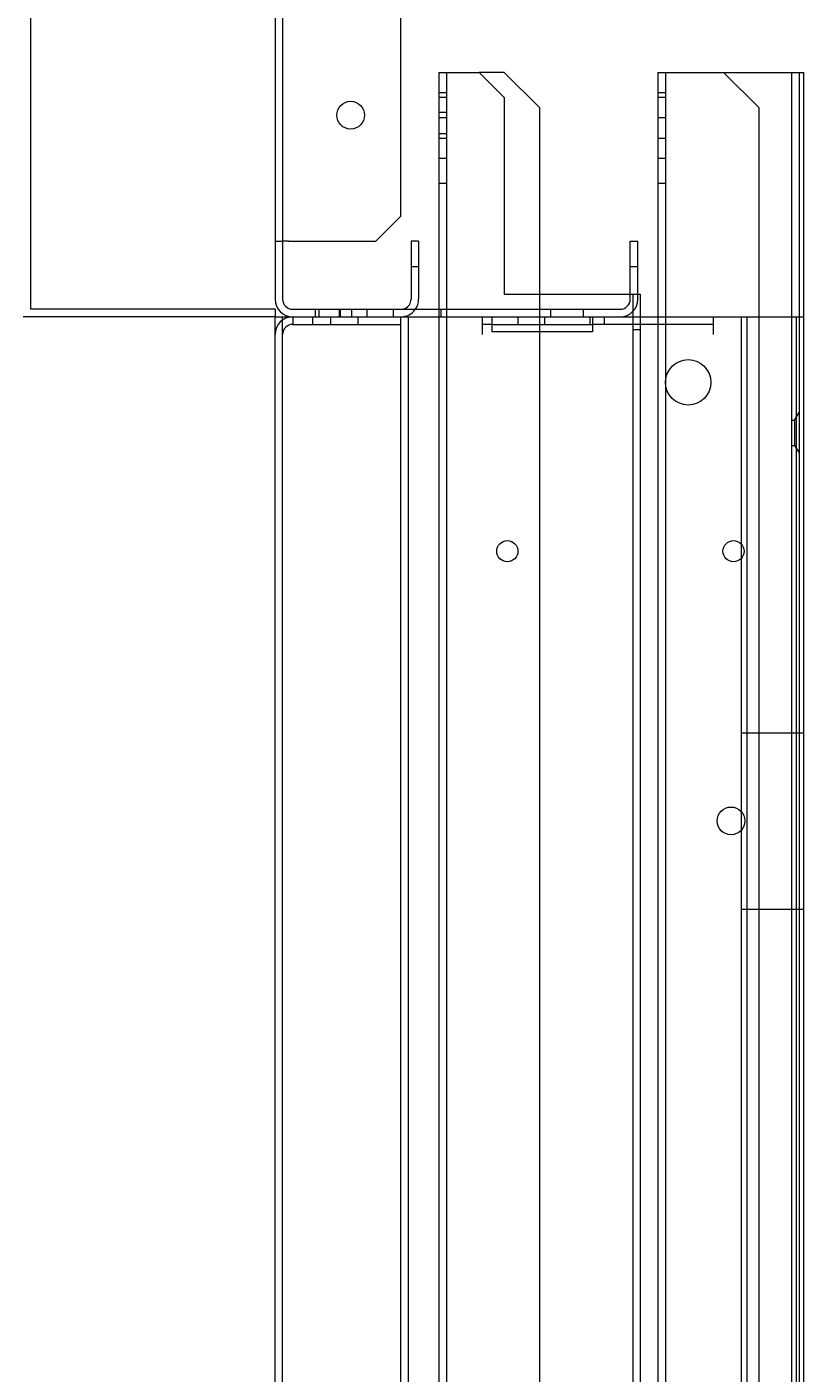
# Model space of a CAD drawing. Units: inches. Extents: x 372 to 6386, y 547 to 4800.
# Drawn here: x 4059 to 4121, y 3593 to 3700 of the extents above; entities that cross this region are included whole.
import ezdxf

# ---------------------------------------------------------------- set-up
doc = ezdxf.new("R2010")
doc.units = ezdxf.units.IN
doc.header["$MEASUREMENT"] = 0
doc.layers.add('PrimaP', color=9, linetype='Continuous')
doc.layers.add('Quote', color=2, linetype='Continuous')
doc.styles.add('QUOTE', font='arial.ttf', dxfattribs={"height": 30})
doc.dimstyles.new('1_25', dxfattribs={"dimscale": 0.4, "dimtxt": 1, "dimasz": 100, "dimexe": 50, "dimexo": 50, "dimgap": 25, "dimtad": 1, "dimdec": 0, "dimlfac": 2.5, "dimzin": 1, "dimdsep": 46, "dimtxsty": 'QUOTE', "dimcen": 2.5, "dimadec": 0, "dimazin": 0, "dimtfac": 1, "dimtdec": 4, "dimtmove": 0, "dimatfit": 3, "dimfxl": 1, "dimtolj": 1, "dimtzin": 1, "dimarcsym": 0})

# ---------------------------------------------------------------- blocks, each defined once
blk = doc.blocks.new('*D50')
at = {"layer": 'DEFPOINTS', "color": 0, "transparency": 16777216}
for p in [(3568.64, 4196.87), (4074.25, 4196.87), (3949.28, 2876.74)]:
    blk.add_point(p, dxfattribs=at)
at = {"layer": 'Quote', "color": 0, "lineweight": -2, "transparency": 16777216}
for p, q in [((4054.25, 4196.87), (3548.64, 4196.87)), ((3568.64, 2916.74), (3568.64, 4156.87)), ((3929.28, 2876.74), (3548.64, 2876.74))]:
    blk.add_line(p, q, dxfattribs=at)
at = {"layer": 'Quote', "color": 0, "transparency": 16777216}
for points in [[(3561.97, 4156.87), (3575.31, 4156.87), (3568.64, 4196.87)], [(3561.97, 2916.74), (3575.31, 2916.74), (3568.64, 2876.74)]]:
    blk.add_solid(points, dxfattribs=at)
at = {"layer": 'Quote', "color": 0, "transparency": 16777216, "insert": (3543.12, 3536.8), "char_height": 30, "attachment_point": 5, "rotation": 90, "style": 'QUOTE'}
blk.add_mtext('\\A1;TESTATA  3300  ', dxfattribs=at)
blk = doc.blocks.new('Porte Piano')
at = {"layer": 'PrimaP', "lineweight": 0}
for p, q in [((-54, 885.57), (-54, 801.57)), ((-53.4, 880.97), (-53.4, 806.17)), ((-44, 808.17), (-44, 878.97)), ((-73.4, 800.77), (-73.4, 859.37)), ((-41, 819.57), (-41, 800.77)), ((-41, 819.57), (-37.8, 819.57)), ((-40.4, 819.57), (-40.4, 110.06)), ((-35.8, 817.57), (-37.8, 819.57)), ((-35.8, 819.57), (-37.8, 819.57)), ((-33, 816.77), (-35.8, 819.57)), ((-23.6, 819.57), (-23.6, 800.17)), ((-23.6, 819.57), (-12.4, 819.57)), ((-23, 819.57), (-23, 110.06)), ((-15.6, 816.77), (-18.4, 819.57)), ((-13, 819.57), (-13, 110.06)), ((-12.4, 819.57), (-12.4, 800.17)), ((-12.4, 819.57), (-12.01, 819.57)), ((-12.01, 110.06), (-12.01, 819.57)), ((-41, 817.97), (-40.4, 817.97)), ((-41, 817.59), (-40.4, 817.59)), ((-35.8, 817.57), (-35.8, 801.97)), ((-23.6, 817.97), (-23, 817.97)), ((-23.6, 817.59), (-23, 817.59)), ((-41, 816.41), (-40.4, 816.41)), ((-33, 816.77), (-33, 801.97)), ((-15.6, 816.77), (-15.6, 110.06)), ((-41, 815.99), (-40.4, 815.99)), ((-23.6, 815.99), (-23, 815.99)), ((-41, 814.73), (-40.4, 814.73)), ((-41, 814.35), (-40.4, 814.35)), ((-23.6, 814.35), (-23, 814.35)), ((-41, 812.75), (-40.4, 812.75)), ((-23.6, 812.75), (-23, 812.75)), ((-41, 810.77), (-40.4, 810.77)), ((-23.6, 810.77), (-23, 810.77)), ((-46, 806.17), (-44, 808.17)), ((-54, 806.17), (-53.4, 806.17)), ((-53.4, 806.17), (-53.4, 801.57)), ((-52.92, 806.17), (-53.4, 806.17)), ((-52.92, 806.17), (-46, 806.17)), ((-43.2, 806.17), (-43.2, 801.57)), ((-42.6, 806.17), (-43.2, 806.17)), ((-42.6, 806.17), (-42.6, 801.57)), ((-25.8, 801.57), (-25.8, 806.17)), ((-25.8, 806.17), (-25.2, 806.17)), ((-25.2, 801.57), (-25.2, 806.17)), ((-43.2, 804.17), (-42.6, 804.17)), ((-25.8, 804.17), (-25.2, 804.17)), ((-35.8, 801.97), (-25.8, 801.97)), ((-33, 801.97), (-33, 110.06)), ((-25.8, 801.97), (-25.19, 801.97)), ((-25.6, 801.97), (-25.6, 110.06)), ((-25.19, 801.97), (-25, 801.97)), ((-25, 801.97), (-25, 800.17)), ((-54, 800.17), (-74, 800.17)), ((-54, 800.77), (-73.4, 800.77)), ((-54, 800.77), (-54, 800.17)), ((-54, 110.06), (-54, 800.17)), ((-54, 800.17), (-12, 800.17)), ((-53.4, 110.06), (-53.4, 800.17)), ((-52.6, 800.77), (-26.6, 800.77)), ((-52.6, 800.17), (-52.6, 799.57)), ((-51, 799.57), (-51, 800.17)), ((-50.8, 800.17), (-50.8, 800.77)), ((-50.5, 800.17), (-50.5, 800.77)), ((-49.6, 800.17), (-49.6, 799.57)), ((-48.9, 800.77), (-48.9, 800.17)), ((-48.8, 800.17), (-48.8, 800.77)), ((-47.9, 800.17), (-47.9, 800.77)), ((-47.4, 799.57), (-47.4, 800.17)), ((-46.7, 800.77), (-46.7, 800.17)), ((-44.6, 800.17), (-44.6, 800.77)), ((-44, 110.06), (-44, 800.17)), ((-43.4, 110.06), (-43.4, 800.17)), ((-41, 800.77), (-41, 110.06)), ((-40.8, 800.17), (-40.8, 800.77)), ((-37.52, 798.77), (-37.52, 800.17)), ((-36.8, 800.17), (-36.8, 798.97)), ((-34.72, 800.17), (-34.72, 799.57)), ((-32.6, 800.17), (-32.6, 799.57)), ((-32.1, 800.17), (-32.1, 800.77)), ((-29.5, 800.17), (-29.5, 800.77)), ((-29, 800.17), (-29, 799.57)), ((-28.8, 800.17), (-28.8, 798.97)), ((-27.88, 800.17), (-27.88, 799.57)), ((-25, 800.17), (-25, 110.06)), ((-23.6, 800.17), (-23.6, 110.06)), ((-19.2, 798.77), (-19.2, 800.17)), ((-16.96, 110.06), (-16.96, 800.17)), ((-16.53, 110.06), (-16.53, 800.17)), ((-12.6, 110.06), (-12.6, 800.17)), ((-12.4, 800.17), (-12.4, 110.06)), ((-52.6, 799.57), (-44, 799.57)), ((-36.8, 799.57), (-37.52, 799.57)), ((-36.8, 799.57), (-28.8, 799.57)), ((-19.2, 799.57), (-28.8, 799.57)), ((-25.6, 799.17), (-25, 799.17)), ((-28.8, 798.97), (-36.8, 798.97)), ((-13, 791.97), (-12.75, 791.97)), ((-12.75, 791.97), (-12.4, 792.57)), ((-12.75, 791.97), (-12.75, 789.97)), ((-13, 789.97), (-12.75, 789.97)), ((-12.75, 789.97), (-12.4, 789.37)), ((-16.96, 767.17), (-12, 767.17)), ((-16.96, 753.17), (-12, 753.17))]:
    blk.add_line(p, q, dxfattribs=at)
for centre, radius in [((-48, 816.17), 1.1), ((-21.2, 794.97), 1.8), ((-35.56, 781.57), 0.84), ((-17.6, 781.57), 0.84), ((-17.8, 760.17), 1.1)]:
    blk.add_circle(centre, radius, dxfattribs=at)
for centre, radius, start, end in [((-52.6, 801.57), 1.4, 180, 270), ((-52.6, 801.57), 0.8, 180, 270), ((-44, 801.57), 0.8, 292.5, 0), ((-44, 801.57), 1.4, 324.3864, 0), ((-26.6, 801.57), 1.4, 270, 0), ((-26.6, 801.57), 0.8, 270, 0), ((-52.6, 798.77), 1.4, 90, 180), ((-44, 801.57), 0.8, 270, 292.5), ((-44, 801.57), 1.4, 270, 324.3864), ((-52.6, 798.77), 0.8, 90, 180)]:
    blk.add_arc(centre, radius, start, end, dxfattribs=at)

msp = doc.modelspace()

# ---------------------------------------------------------------- block references
at = {"layer": 'PrimaP'}
msp.add_blockref('Porte Piano', (4132.66, 2876.54), dxfattribs=at)

# ---------------------------------------------------------------- dimensions: what is measured, and where the dimension line sits
at = {"layer": 'Quote'}
dim = msp.add_linear_dim(base=(3568.64, 4196.87), p1=(3949.28, 2876.74), p2=(4074.25, 4196.87), angle=90, text='TESTATA  <>  ', dimstyle='1_25', dxfattribs=at)
dim.commit()
dim.dimension.update_dxf_attribs({"geometry": '*D50', "text_midpoint": (3543.12, 3536.8)})

doc.saveas('drawing.dxf')
